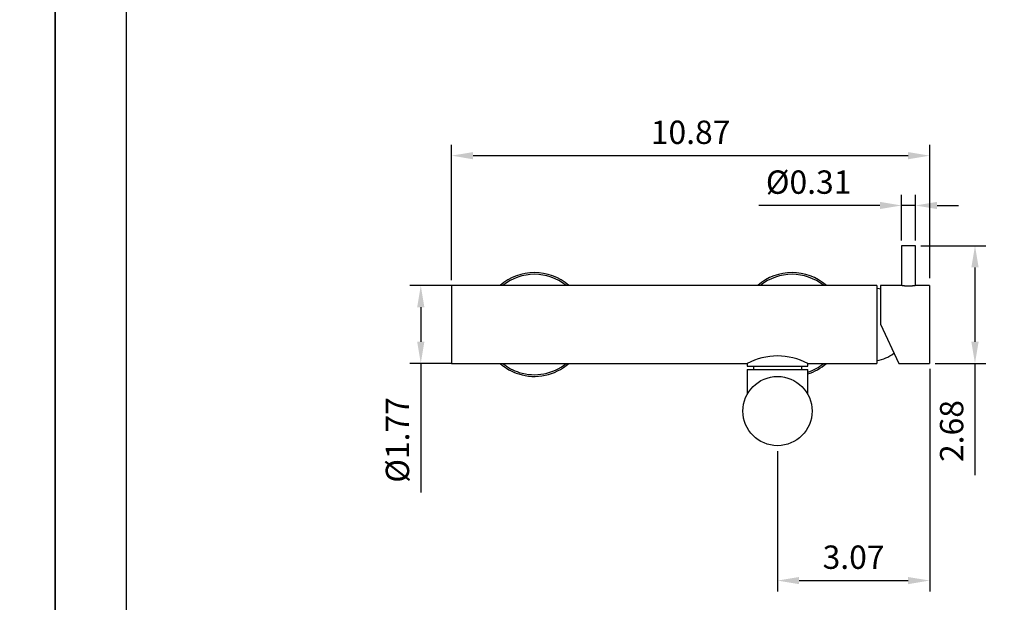
# Model space of a CAD drawing. Units: millimetres. Extents: x 96 to 521, y 24 to 915.
# Drawn here: x 307 to 421, y 676 to 744 of the extents above; entities that cross this region are included whole.
import ezdxf

# ---------------------------------------------------------------- set-up
doc = ezdxf.new("R2010")
doc.units = ezdxf.units.MM
doc.header["$PDMODE"] = 35
for name, color, linetype in [('A1', 2, 'Continuous'), ('A5', 136, 'Continuous'), ('DIM', 6, 'Continuous')]:
    doc.layers.add(name, color=color, linetype=linetype)
doc.layers.add('圖紙邊界', color=1, linetype='Continuous', plot=False)
doc.styles.add('勝泰-2.7', font='simplex.shx', dxfattribs={"height": 2.7, "bigfont": 'chineset.shx'})
doc.dimstyles.new('正常', dxfattribs={"dimtxt": 2.7, "dimasz": 2.5, "dimexe": 1.25, "dimexo": 0.625, "dimgap": 1, "dimtad": 1, "dimdsep": 46, "dimtxsty": '勝泰-2.7', "dimcen": 2.5, "dimadec": 1, "dimazin": 0, "dimtfac": 1, "dimtmove": 0, "dimatfit": 3, "dimfxl": 0, "dimarcsym": 0})

# ---------------------------------------------------------------- blocks, each defined once
blk = doc.blocks.new('*D84')
at = {"layer": 'Defpoints', "color": 0, "ltscale": 10}
for p in [(412.19, 727.8), (412.19, 713.02), (356.89, 712.79)]:
    blk.add_point(p, dxfattribs=at)
at = {"layer": 'DIM', "color": 0, "lineweight": -2, "ltscale": 10}
for p, q in [((356.89, 713.41), (356.89, 729.05)), ((412.19, 713.64), (412.19, 729.05)), ((359.39, 727.8), (409.69, 727.8))]:
    blk.add_line(p, q, dxfattribs=at)
at = {"layer": 'DIM', "color": 0, "ltscale": 10}
for points in [[(359.39, 728.21), (359.39, 727.38), (356.89, 727.8)], [(409.69, 728.21), (409.69, 727.38), (412.19, 727.8)]]:
    blk.add_solid(points, dxfattribs=at)
at = {"layer": 'DIM', "color": 0, "ltscale": 10, "insert": (384.54, 730.15), "char_height": 2.7, "attachment_point": 5, "style": '勝泰-2.7'}
blk.add_mtext('10.87', dxfattribs=at)
blk = doc.blocks.new('*D87')
at = {"layer": 'Defpoints', "color": 0, "ltscale": 10}
for p in [(357.51, 712.79), (353.34, 703.79), (357.51, 703.79)]:
    blk.add_point(p, dxfattribs=at)
at = {"layer": 'DIM', "color": 0, "lineweight": -2, "ltscale": 10}
for p, q in [((356.89, 712.79), (352.09, 712.79)), ((353.34, 710.29), (353.34, 706.29)), ((356.89, 703.79), (352.09, 703.79)), ((353.34, 703.79), (353.34, 688.87))]:
    blk.add_line(p, q, dxfattribs=at)
at = {"layer": 'DIM', "color": 0, "ltscale": 10}
for points in [[(352.92, 710.29), (353.75, 710.29), (353.34, 712.79)], [(352.92, 706.29), (353.75, 706.29), (353.34, 703.79)]]:
    blk.add_solid(points, dxfattribs=at)
at = {"layer": 'DIM', "color": 0, "ltscale": 10, "insert": (350.99, 694.95), "char_height": 2.7, "attachment_point": 5, "rotation": 90, "style": '勝泰-2.7'}
blk.add_mtext('%%C1.77', dxfattribs=at)
blk = doc.blocks.new('*D88')
at = {"layer": 'Defpoints', "color": 0, "ltscale": 10}
for p in [(412.19, 703.79), (394.59, 694.29), (412.19, 678.7)]:
    blk.add_point(p, dxfattribs=at)
at = {"layer": 'DIM', "color": 0, "lineweight": -2, "ltscale": 10}
for p, q in [((412.19, 703.16), (412.19, 677.45)), ((394.59, 693.66), (394.59, 677.45)), ((397.09, 678.7), (409.69, 678.7))]:
    blk.add_line(p, q, dxfattribs=at)
at = {"layer": 'DIM', "color": 0, "ltscale": 10}
for points in [[(397.09, 679.11), (397.09, 678.28), (394.59, 678.7)], [(409.69, 679.11), (409.69, 678.28), (412.19, 678.7)]]:
    blk.add_solid(points, dxfattribs=at)
at = {"layer": 'DIM', "color": 0, "ltscale": 10, "insert": (403.39, 681.05), "char_height": 2.7, "attachment_point": 5, "style": '勝泰-2.7'}
blk.add_mtext('3.07', dxfattribs=at)
blk = doc.blocks.new('*D90')
at = {"layer": 'Defpoints', "color": 0, "ltscale": 10}
for p in [(408.94, 722.04), (408.94, 717.39), (410.54, 717.39)]:
    blk.add_point(p, dxfattribs=at)
at = {"layer": 'DIM', "color": 0, "lineweight": -2, "ltscale": 10}
for p, q in [((408.94, 718.01), (408.94, 723.29)), ((410.54, 718.01), (410.54, 723.29)), ((406.44, 722.04), (392.43, 722.04)), ((410.54, 722.04), (408.94, 722.04)), ((413.04, 722.04), (415.54, 722.04))]:
    blk.add_line(p, q, dxfattribs=at)
at = {"layer": 'DIM', "color": 0, "ltscale": 10}
for points in [[(406.44, 722.46), (406.44, 721.63), (408.94, 722.04)], [(413.04, 722.46), (413.04, 721.63), (410.54, 722.04)]]:
    blk.add_solid(points, dxfattribs=at)
at = {"layer": 'DIM', "color": 0, "ltscale": 10, "insert": (398.19, 724.39), "char_height": 2.7, "attachment_point": 5, "style": '勝泰-2.7'}
blk.add_mtext('%%C0.31', dxfattribs=at)
blk = doc.blocks.new('*D92')
at = {"layer": 'Defpoints', "color": 0, "ltscale": 10}
for p in [(410.54, 717.39), (412.19, 703.79), (417.43, 703.79)]:
    blk.add_point(p, dxfattribs=at)
at = {"layer": 'DIM', "color": 0, "lineweight": -2, "ltscale": 10}
for p, q in [((411.17, 717.39), (418.68, 717.39)), ((417.43, 714.89), (417.43, 706.29)), ((412.81, 703.79), (418.68, 703.79)), ((417.43, 703.79), (417.43, 690.87))]:
    blk.add_line(p, q, dxfattribs=at)
at = {"layer": 'DIM', "color": 0, "ltscale": 10}
for points in [[(417.01, 714.89), (417.85, 714.89), (417.43, 717.39)], [(417.01, 706.29), (417.85, 706.29), (417.43, 703.79)]]:
    blk.add_solid(points, dxfattribs=at)
at = {"layer": 'DIM', "color": 0, "ltscale": 10, "insert": (415.08, 695.98), "char_height": 2.7, "attachment_point": 5, "rotation": 90, "style": '勝泰-2.7'}
blk.add_mtext('2.68', dxfattribs=at)

msp = doc.modelspace()

# ---------------------------------------------------------------- linework, layer by layer
at = {"layer": 'A1'}
for p, q in [((410.545, 717.387), (408.945, 717.387)), ((356.888, 712.787), (356.888, 703.787)), ((406.088, 712.787), (406.088, 703.787)), ((406.488, 712.787), (406.488, 708.327)), ((412.188, 712.787), (412.188, 703.787)), ((406.488, 708.327), (408.605, 703.787)), ((408.048, 704.982), (408.048, 704.957)), ((391.088, 703.487), (394.588, 703.487)), ((391.088, 703.085), (394.588, 703.085)), ((391.809, 703.487), (391.809, 703.085)), ((394.588, 703.487), (398.088, 703.487)), ((394.588, 703.085), (398.088, 703.085)), ((397.367, 703.487), (397.367, 703.085))]:
    msp.add_line(p, q, dxfattribs=at)
at = {"layer": 'A1', "flags": 128}
msp.add_lwpolyline([(406.488, 712.366), (406.353, 712.397), (406.088, 712.444)], dxfattribs=at)
at = {"layer": 'A1'}
msp.add_circle((394.588, 698.285), 4, dxfattribs=at)
for centre, radius, start, end in [((366.488, 708.287), 6, 48.59038, 131.40962), ((366.488, 708.287), 5.8, 50.88326, 129.11674), ((396.272, 708.287), 6, 48.59038, 131.40962), ((396.272, 708.287), 5.8, 50.88326, 129.11674), ((405.488, 708.288), 4.201, 278.21038, 307.54002), ((366.488, 708.287), 6, 228.59038, 252.34349), ((366.488, 708.287), 5.8, 230.88326, 252.34349), ((366.488, 708.287), 6, 252.34349, 311.40962), ((366.488, 708.287), 5.8, 252.34349, 309.11674), ((394.588, 697.133), 7.518, 62.25543, 117.74457), ((396.272, 708.287), 6, 287.61744, 311.40962), ((396.272, 708.287), 5.8, 288.24594, 309.11674)]:
    msp.add_arc(centre, radius, start, end, dxfattribs=at)
for points in [[(408.945, 717.387), (408.945, 712.787)], [(410.545, 712.787), (410.545, 717.387)], [(406.088, 712.787), (356.888, 712.787)], [(408.946, 712.787), (406.488, 712.787)], [(412.188, 712.787), (410.542, 712.787)], [(356.888, 703.787), (391.088, 703.787)], [(391.088, 703.787), (391.088, 703.487)], [(398.088, 703.487), (398.088, 703.787)], [(398.088, 703.787), (406.088, 703.787)], [(408.605, 703.787), (412.188, 703.787)], [(391.088, 703.085), (391.088, 700.226)], [(398.088, 700.228), (398.088, 703.085)]]:
    msp.add_open_spline(points, degree=1, dxfattribs=at)
msp.add_open_spline([(410.542, 712.787), (410.542, 712.787), (410.543, 712.787), (410.518, 712.782), (410.472, 712.775), (410.405, 712.764), (410.32, 712.752), (410.218, 712.74), (410.102, 712.729), (409.975, 712.721), (409.843, 712.716), (409.708, 712.715), (409.576, 712.718), (409.447, 712.725), (409.328, 712.734), (409.22, 712.746), (409.126, 712.758), (409.048, 712.77), (408.99, 712.779), (408.956, 712.785), (408.942, 712.788), (408.945, 712.787), (408.946, 712.787)], degree=3, knots=[0, 0, 0, 0, 0.0344368, 0.0865025, 0.1400644, 0.192414, 0.2462413, 0.2992985, 0.3538884, 0.4069946, 0.461682, 0.5140722, 0.5680052, 0.6200387, 0.6735518, 0.7261351, 0.7802075, 0.8333947, 0.8881376, 0.9410484, 0.995536, 1, 1, 1, 1], dxfattribs=at)
at = {"layer": 'A5', "ltscale": 10}
msp.add_lwpolyline([(319.302, 898.313), (512.838, 898.313), (512.838, 633.813), (319.302, 633.813)], close=True, dxfattribs=at)
at = {"layer": '圖紙邊界', "ltscale": 10}
for points in [[(101.07, 617.563), (311.07, 617.563), (311.07, 914.563), (101.07, 914.563)], [(311.07, 617.563), (521.07, 617.563), (521.07, 914.563), (311.07, 914.563)]]:
    msp.add_lwpolyline(points, close=True, dxfattribs=at)

# ---------------------------------------------------------------- dimensions: what is measured, and where the dimension line sits
at = {"layer": 'DIM', "ltscale": 10}
dim = msp.add_linear_dim(base=(412.188, 727.798), p1=(356.888, 712.787), p2=(412.188, 713.016), text='10.87', dimstyle='正常', dxfattribs=at)
dim.commit()
dim.dimension.update_dxf_attribs({"geometry": '*D84', "text_midpoint": (384.538, 727.798), "dimtype": 160})
for base, p1, p2, text, picture, middle in [((408.945, 722.042), (410.545, 717.387), (408.945, 717.387), '%%C0.31', '*D90', (398.188, 724.392)), ((412.188, 678.698), (394.588, 694.285), (412.188, 703.787), '3.07', '*D88', (403.388, 681.048))]:
    dim = msp.add_linear_dim(base=base, p1=p1, p2=p2, text=text, dimstyle='正常', dxfattribs=at)
    dim.commit()
    dim.dimension.update_dxf_attribs({"geometry": picture, "text_midpoint": middle})
for base, p1, p2, text, picture, middle in [((417.43, 703.787), (410.545, 717.387), (412.188, 703.787), '2.68', '*D92', (417.43, 695.983)), ((353.338, 703.787), (357.513, 712.787), (357.513, 703.787), '%%C1.77', '*D87', (353.338, 694.951))]:
    dim = msp.add_linear_dim(base=base, p1=p1, p2=p2, angle=90, text=text, dimstyle='正常', dxfattribs=at)
    dim.commit()
    dim.dimension.update_dxf_attribs({"geometry": picture, "text_midpoint": middle, "dimtype": 160})

doc.saveas('drawing.dxf')
